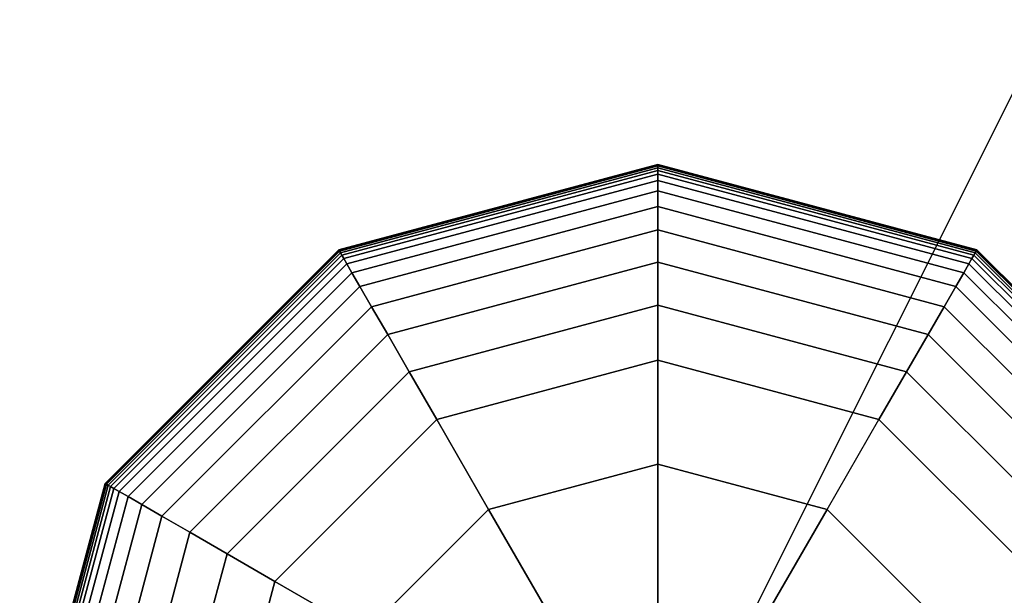
# Model space of a CAD drawing. Extents: x 6517 to 37593, y 32002 to 42455.
# Drawn here: x 22996 to 23145, y 38986 to 39073 of the extents above; entities that cross this region are included whole.
import ezdxf

# ---------------------------------------------------------------- set-up
doc = ezdxf.new("R2010")
doc.units = 0
doc.header["$LTSCALE"] = 350
doc.header["$MEASUREMENT"] = 0
doc.layers.add('TERRANO-1893', color=7, linetype='CONTINUOUS')

msp = doc.modelspace()

# ---------------------------------------------------------------- linework, layer by layer
at = {"layer": 'TERRANO-1893'}
for p, q in [((24092.92, 40954.79), (23092.92, 38954.79)), ((24092.92, 40954.79), (23092.92, 38954.79)), ((23044.58, 39038.53), (23092.92, 39051.48)), ((23092.92, 39051.48), (23044.58, 39038.53)), ((23044.58, 39038.53), (23092.92, 39051.48)), ((23092.92, 39051.48), (23044.58, 39038.53)), ((23044.61, 39038.48), (23092.92, 39051.42)), ((23092.92, 39051.42), (23044.61, 39038.48)), ((23044.61, 39038.48), (23092.92, 39051.42)), ((23092.92, 39051.42), (23044.61, 39038.48)), ((23044.61, 39038.48), (23092.92, 39051.42)), ((23092.92, 39051.42), (23044.61, 39038.48)), ((23044.61, 39038.48), (23092.92, 39051.42)), ((23092.92, 39051.42), (23044.61, 39038.48)), ((23044.7, 39038.33), (23092.92, 39051.25)), ((23092.92, 39051.25), (23044.7, 39038.33)), ((23044.7, 39038.33), (23092.92, 39051.25)), ((23092.92, 39051.25), (23044.7, 39038.33)), ((23044.7, 39038.33), (23092.92, 39051.25)), ((23092.92, 39051.25), (23044.7, 39038.33)), ((23044.7, 39038.33), (23092.92, 39051.25)), ((23092.92, 39051.25), (23044.7, 39038.33)), ((23044.84, 39038.07), (23092.92, 39050.95)), ((23092.92, 39050.95), (23044.84, 39038.07)), ((23044.84, 39038.07), (23092.92, 39050.95)), ((23092.92, 39050.95), (23044.84, 39038.07)), ((23044.84, 39038.07), (23092.92, 39050.95)), ((23092.92, 39050.95), (23044.84, 39038.07)), ((23044.84, 39038.07), (23092.92, 39050.95)), ((23092.92, 39050.95), (23044.84, 39038.07)), ((23092.92, 39051.48), (23092.92, 39051.42)), ((23092.92, 39051.42), (23092.92, 39051.48)), ((23092.92, 39051.42), (23092.92, 39051.48)), ((23092.92, 39051.48), (23141.27, 39038.53)), ((23141.27, 39038.53), (23092.92, 39051.48)), ((23092.92, 39051.48), (23092.92, 39051.42)), ((23092.92, 39051.48), (23092.92, 39051.42)), ((23092.92, 39051.42), (23092.92, 39051.48)), ((23092.92, 39051.42), (23092.92, 39051.48)), ((23092.92, 39051.48), (23141.27, 39038.53)), ((23141.27, 39038.53), (23092.92, 39051.48)), ((23092.92, 39051.48), (23092.92, 39051.42)), ((23092.92, 39051.42), (23092.92, 39051.25)), ((23092.92, 39051.25), (23092.92, 39051.42)), ((23092.92, 39051.25), (23092.92, 39051.42)), ((23092.92, 39051.42), (23141.24, 39038.48)), ((23141.24, 39038.48), (23092.92, 39051.42)), ((23092.92, 39051.42), (23141.24, 39038.48)), ((23141.24, 39038.48), (23092.92, 39051.42)), ((23092.92, 39051.42), (23092.92, 39051.25)), ((23092.92, 39051.42), (23092.92, 39051.25)), ((23092.92, 39051.25), (23092.92, 39051.42)), ((23092.92, 39051.25), (23092.92, 39051.42)), ((23092.92, 39051.42), (23141.24, 39038.48)), ((23141.24, 39038.48), (23092.92, 39051.42)), ((23092.92, 39051.42), (23141.24, 39038.48)), ((23141.24, 39038.48), (23092.92, 39051.42)), ((23092.92, 39051.42), (23092.92, 39051.25)), ((23092.92, 39051.25), (23092.92, 39050.95)), ((23092.92, 39050.95), (23092.92, 39051.25)), ((23092.92, 39050.95), (23092.92, 39051.25)), ((23092.92, 39051.25), (23141.15, 39038.33)), ((23141.15, 39038.33), (23092.92, 39051.25)), ((23092.92, 39051.25), (23141.15, 39038.33)), ((23141.15, 39038.33), (23092.92, 39051.25)), ((23092.92, 39051.25), (23092.92, 39050.95)), ((23092.92, 39051.25), (23092.92, 39050.95)), ((23092.92, 39050.95), (23092.92, 39051.25)), ((23092.92, 39050.95), (23092.92, 39051.25)), ((23092.92, 39051.25), (23141.15, 39038.33)), ((23141.15, 39038.33), (23092.92, 39051.25)), ((23092.92, 39051.25), (23141.15, 39038.33)), ((23141.15, 39038.33), (23092.92, 39051.25)), ((23092.92, 39051.25), (23092.92, 39050.95)), ((23092.92, 39050.95), (23092.92, 39050.54)), ((23092.92, 39050.54), (23092.92, 39050.95)), ((23092.92, 39050.54), (23092.92, 39050.95)), ((23092.92, 39050.95), (23141, 39038.07)), ((23141, 39038.07), (23092.92, 39050.95)), ((23092.92, 39050.95), (23141, 39038.07)), ((23141, 39038.07), (23092.92, 39050.95)), ((23092.92, 39050.95), (23092.92, 39050.54)), ((23092.92, 39050.95), (23092.92, 39050.54)), ((23092.92, 39050.54), (23092.92, 39050.95)), ((23092.92, 39050.54), (23092.92, 39050.95)), ((23092.92, 39050.95), (23141, 39038.07)), ((23141, 39038.07), (23092.92, 39050.95)), ((23092.92, 39050.95), (23141, 39038.07)), ((23141, 39038.07), (23092.92, 39050.95)), ((23092.92, 39050.95), (23092.92, 39050.54)), ((23045.05, 39037.72), (23092.92, 39050.54)), ((23092.92, 39050.54), (23045.05, 39037.72)), ((23045.05, 39037.72), (23092.92, 39050.54)), ((23092.92, 39050.54), (23045.05, 39037.72)), ((23045.05, 39037.72), (23092.92, 39050.54)), ((23092.92, 39050.54), (23045.05, 39037.72)), ((23045.05, 39037.72), (23092.92, 39050.54)), ((23092.92, 39050.54), (23045.05, 39037.72)), ((23045.33, 39037.22), (23092.92, 39049.98)), ((23092.92, 39049.98), (23045.33, 39037.22)), ((23045.33, 39037.22), (23092.92, 39049.98)), ((23092.92, 39049.98), (23045.33, 39037.22)), ((23045.33, 39037.22), (23092.92, 39049.98)), ((23092.92, 39049.98), (23045.33, 39037.22)), ((23045.33, 39037.22), (23092.92, 39049.98)), ((23092.92, 39049.98), (23045.33, 39037.22)), ((23092.92, 39050.54), (23092.92, 39049.98)), ((23092.92, 39049.98), (23092.92, 39050.54)), ((23092.92, 39049.98), (23092.92, 39050.54)), ((23092.92, 39050.54), (23140.8, 39037.72)), ((23140.8, 39037.72), (23092.92, 39050.54)), ((23092.92, 39050.54), (23140.8, 39037.72)), ((23140.8, 39037.72), (23092.92, 39050.54)), ((23092.92, 39050.54), (23092.92, 39049.98)), ((23092.92, 39050.54), (23092.92, 39049.98)), ((23092.92, 39049.98), (23092.92, 39050.54)), ((23092.92, 39049.98), (23092.92, 39050.54)), ((23092.92, 39050.54), (23140.8, 39037.72)), ((23140.8, 39037.72), (23092.92, 39050.54)), ((23092.92, 39050.54), (23140.8, 39037.72)), ((23140.8, 39037.72), (23092.92, 39050.54)), ((23092.92, 39050.54), (23092.92, 39049.98)), ((23092.92, 39049.98), (23092.92, 39049.04)), ((23092.92, 39049.04), (23092.92, 39049.98)), ((23092.92, 39049.04), (23092.92, 39049.98)), ((23092.92, 39049.98), (23140.51, 39037.22)), ((23140.51, 39037.22), (23092.92, 39049.98)), ((23092.92, 39049.98), (23140.51, 39037.22)), ((23140.51, 39037.22), (23092.92, 39049.98)), ((23092.92, 39049.98), (23092.92, 39049.04)), ((23092.92, 39049.98), (23092.92, 39049.04)), ((23092.92, 39049.04), (23092.92, 39049.98)), ((23092.92, 39049.04), (23092.92, 39049.98)), ((23092.92, 39049.98), (23140.51, 39037.22)), ((23140.51, 39037.22), (23092.92, 39049.98)), ((23092.92, 39049.98), (23140.51, 39037.22)), ((23140.51, 39037.22), (23092.92, 39049.98)), ((23092.92, 39049.98), (23092.92, 39049.04)), ((23045.8, 39036.41), (23092.92, 39049.04)), ((23092.92, 39049.04), (23045.8, 39036.41)), ((23045.8, 39036.41), (23092.92, 39049.04)), ((23092.92, 39049.04), (23045.8, 39036.41)), ((23045.8, 39036.41), (23092.92, 39049.04)), ((23092.92, 39049.04), (23045.8, 39036.41)), ((23045.8, 39036.41), (23092.92, 39049.04)), ((23092.92, 39049.04), (23045.8, 39036.41)), ((23092.92, 39049.04), (23092.92, 39047.49)), ((23092.92, 39047.49), (23092.92, 39049.04)), ((23092.92, 39047.49), (23092.92, 39049.04)), ((23092.92, 39049.04), (23140.05, 39036.41)), ((23140.05, 39036.41), (23092.92, 39049.04)), ((23092.92, 39049.04), (23140.05, 39036.41)), ((23140.05, 39036.41), (23092.92, 39049.04)), ((23092.92, 39049.04), (23092.92, 39047.49)), ((23092.92, 39049.04), (23092.92, 39047.49)), ((23092.92, 39047.49), (23092.92, 39049.04)), ((23092.92, 39047.49), (23092.92, 39049.04)), ((23092.92, 39049.04), (23140.05, 39036.41)), ((23140.05, 39036.41), (23092.92, 39049.04)), ((23092.92, 39049.04), (23140.05, 39036.41)), ((23140.05, 39036.41), (23092.92, 39049.04)), ((23092.92, 39049.04), (23092.92, 39047.49)), ((23046.58, 39035.07), (23092.92, 39047.49)), ((23092.92, 39047.49), (23046.58, 39035.07)), ((23046.58, 39035.07), (23092.92, 39047.49)), ((23092.92, 39047.49), (23046.58, 39035.07)), ((23046.58, 39035.07), (23092.92, 39047.49)), ((23092.92, 39047.49), (23046.58, 39035.07)), ((23046.58, 39035.07), (23092.92, 39047.49)), ((23092.92, 39047.49), (23046.58, 39035.07)), ((23092.92, 39047.49), (23092.92, 39045.08)), ((23092.92, 39045.08), (23092.92, 39047.49)), ((23092.92, 39045.08), (23092.92, 39047.49)), ((23092.92, 39047.49), (23139.27, 39035.07)), ((23139.27, 39035.07), (23092.92, 39047.49)), ((23092.92, 39047.49), (23139.27, 39035.07)), ((23139.27, 39035.07), (23092.92, 39047.49)), ((23092.92, 39047.49), (23092.92, 39045.08)), ((23092.92, 39047.49), (23092.92, 39045.08)), ((23092.92, 39045.08), (23092.92, 39047.49)), ((23092.92, 39045.08), (23092.92, 39047.49)), ((23092.92, 39047.49), (23139.27, 39035.07)), ((23139.27, 39035.07), (23092.92, 39047.49)), ((23092.92, 39047.49), (23139.27, 39035.07)), ((23139.27, 39035.07), (23092.92, 39047.49)), ((23092.92, 39047.49), (23092.92, 39045.08)), ((23047.78, 39032.98), (23092.92, 39045.08)), ((23092.92, 39045.08), (23047.78, 39032.98)), ((23047.78, 39032.98), (23092.92, 39045.08)), ((23092.92, 39045.08), (23047.78, 39032.98)), ((23047.78, 39032.98), (23092.92, 39045.08)), ((23092.92, 39045.08), (23047.78, 39032.98)), ((23047.78, 39032.98), (23092.92, 39045.08)), ((23092.92, 39045.08), (23047.78, 39032.98)), ((23092.92, 39045.08), (23092.92, 39041.55)), ((23092.92, 39041.55), (23092.92, 39045.08)), ((23092.92, 39041.55), (23092.92, 39045.08)), ((23092.92, 39045.08), (23138.06, 39032.98)), ((23138.06, 39032.98), (23092.92, 39045.08)), ((23092.92, 39045.08), (23138.06, 39032.98)), ((23138.06, 39032.98), (23092.92, 39045.08)), ((23092.92, 39045.08), (23092.92, 39041.55)), ((23092.92, 39045.08), (23092.92, 39041.55)), ((23092.92, 39041.55), (23092.92, 39045.08)), ((23092.92, 39041.55), (23092.92, 39045.08)), ((23092.92, 39045.08), (23138.06, 39032.98)), ((23138.06, 39032.98), (23092.92, 39045.08)), ((23092.92, 39045.08), (23138.06, 39032.98)), ((23138.06, 39032.98), (23092.92, 39045.08)), ((23092.92, 39045.08), (23092.92, 39041.55)), ((23049.55, 39029.92), (23092.92, 39041.55)), ((23092.92, 39041.55), (23049.55, 39029.92)), ((23049.55, 39029.92), (23092.92, 39041.55)), ((23092.92, 39041.55), (23049.55, 39029.92)), ((23049.55, 39029.92), (23092.92, 39041.55)), ((23092.92, 39041.55), (23049.55, 39029.92)), ((23049.55, 39029.92), (23092.92, 39041.55)), ((23092.92, 39041.55), (23049.55, 39029.92)), ((23092.92, 39041.55), (23092.92, 39036.66)), ((23092.92, 39036.66), (23092.92, 39041.55)), ((23092.92, 39036.66), (23092.92, 39041.55)), ((23092.92, 39041.55), (23136.3, 39029.92)), ((23136.3, 39029.92), (23092.92, 39041.55)), ((23092.92, 39041.55), (23136.3, 39029.92)), ((23136.3, 39029.92), (23092.92, 39041.55)), ((23092.92, 39041.55), (23092.92, 39036.66)), ((23092.92, 39041.55), (23092.92, 39036.66)), ((23092.92, 39036.66), (23092.92, 39041.55)), ((23092.92, 39036.66), (23092.92, 39041.55)), ((23092.92, 39041.55), (23136.3, 39029.92)), ((23136.3, 39029.92), (23092.92, 39041.55)), ((23092.92, 39041.55), (23136.3, 39029.92)), ((23136.3, 39029.92), (23092.92, 39041.55)), ((23092.92, 39041.55), (23092.92, 39036.66)), ((23009.19, 39003.14), (23044.58, 39038.53)), ((23044.58, 39038.53), (23009.19, 39003.14)), ((23009.19, 39003.14), (23044.58, 39038.53)), ((23044.58, 39038.53), (23009.19, 39003.14)), ((23009.24, 39003.11), (23044.61, 39038.48)), ((23044.61, 39038.48), (23009.24, 39003.11)), ((23009.24, 39003.11), (23044.61, 39038.48)), ((23044.61, 39038.48), (23009.24, 39003.11)), ((23009.24, 39003.11), (23044.61, 39038.48)), ((23044.61, 39038.48), (23009.24, 39003.11)), ((23009.24, 39003.11), (23044.61, 39038.48)), ((23044.61, 39038.48), (23009.24, 39003.11)), ((23009.39, 39003.02), (23044.7, 39038.33)), ((23044.7, 39038.33), (23009.39, 39003.02)), ((23009.39, 39003.02), (23044.7, 39038.33)), ((23044.7, 39038.33), (23009.39, 39003.02)), ((23009.39, 39003.02), (23044.7, 39038.33)), ((23044.7, 39038.33), (23009.39, 39003.02)), ((23009.39, 39003.02), (23044.7, 39038.33)), ((23044.7, 39038.33), (23009.39, 39003.02)), ((23009.65, 39002.87), (23044.84, 39038.07)), ((23044.84, 39038.07), (23009.65, 39002.87)), ((23009.65, 39002.87), (23044.84, 39038.07)), ((23044.84, 39038.07), (23009.65, 39002.87)), ((23009.65, 39002.87), (23044.84, 39038.07)), ((23044.84, 39038.07), (23009.65, 39002.87)), ((23009.65, 39002.87), (23044.84, 39038.07)), ((23044.84, 39038.07), (23009.65, 39002.87)), ((23010, 39002.67), (23045.05, 39037.72)), ((23045.05, 39037.72), (23010, 39002.67)), ((23010, 39002.67), (23045.05, 39037.72)), ((23045.05, 39037.72), (23010, 39002.67)), ((23010, 39002.67), (23045.05, 39037.72)), ((23045.05, 39037.72), (23010, 39002.67)), ((23010, 39002.67), (23045.05, 39037.72)), ((23045.05, 39037.72), (23010, 39002.67)), ((23044.58, 39038.53), (23044.61, 39038.48)), ((23044.61, 39038.48), (23044.58, 39038.53)), ((23044.61, 39038.48), (23044.58, 39038.53)), ((23044.58, 39038.53), (23044.61, 39038.48)), ((23044.58, 39038.53), (23044.61, 39038.48)), ((23044.61, 39038.48), (23044.58, 39038.53)), ((23044.61, 39038.48), (23044.58, 39038.53)), ((23044.58, 39038.53), (23044.61, 39038.48)), ((23044.61, 39038.48), (23044.7, 39038.33)), ((23044.7, 39038.33), (23044.61, 39038.48)), ((23044.7, 39038.33), (23044.61, 39038.48)), ((23044.61, 39038.48), (23044.7, 39038.33)), ((23044.61, 39038.48), (23044.7, 39038.33)), ((23044.7, 39038.33), (23044.61, 39038.48)), ((23044.7, 39038.33), (23044.61, 39038.48)), ((23044.61, 39038.48), (23044.7, 39038.33)), ((23044.7, 39038.33), (23044.84, 39038.07)), ((23044.84, 39038.07), (23044.7, 39038.33)), ((23044.84, 39038.07), (23044.7, 39038.33)), ((23044.7, 39038.33), (23044.84, 39038.07)), ((23044.7, 39038.33), (23044.84, 39038.07)), ((23044.84, 39038.07), (23044.7, 39038.33)), ((23044.84, 39038.07), (23044.7, 39038.33)), ((23044.7, 39038.33), (23044.84, 39038.07)), ((23044.84, 39038.07), (23045.05, 39037.72)), ((23045.05, 39037.72), (23044.84, 39038.07)), ((23045.05, 39037.72), (23044.84, 39038.07)), ((23044.84, 39038.07), (23045.05, 39037.72)), ((23044.84, 39038.07), (23045.05, 39037.72)), ((23045.05, 39037.72), (23044.84, 39038.07)), ((23045.05, 39037.72), (23044.84, 39038.07)), ((23044.84, 39038.07), (23045.05, 39037.72)), ((23045.05, 39037.72), (23045.33, 39037.22)), ((23045.33, 39037.22), (23045.05, 39037.72)), ((23045.33, 39037.22), (23045.05, 39037.72)), ((23045.05, 39037.72), (23045.33, 39037.22)), ((23045.05, 39037.72), (23045.33, 39037.22)), ((23045.33, 39037.22), (23045.05, 39037.72)), ((23045.33, 39037.22), (23045.05, 39037.72)), ((23045.05, 39037.72), (23045.33, 39037.22)), ((23140.8, 39037.72), (23140.51, 39037.22)), ((23140.51, 39037.22), (23140.8, 39037.72)), ((23140.51, 39037.22), (23140.8, 39037.72)), ((23140.8, 39037.72), (23140.51, 39037.22)), ((23140.8, 39037.72), (23140.51, 39037.22)), ((23140.51, 39037.22), (23140.8, 39037.72)), ((23140.51, 39037.22), (23140.8, 39037.72)), ((23140.8, 39037.72), (23140.51, 39037.22)), ((23141, 39038.07), (23140.8, 39037.72)), ((23140.8, 39037.72), (23141, 39038.07)), ((23140.8, 39037.72), (23141, 39038.07)), ((23141, 39038.07), (23140.8, 39037.72)), ((23141, 39038.07), (23140.8, 39037.72)), ((23140.8, 39037.72), (23141, 39038.07)), ((23140.8, 39037.72), (23141, 39038.07)), ((23141, 39038.07), (23140.8, 39037.72)), ((23140.8, 39037.72), (23175.85, 39002.67)), ((23175.85, 39002.67), (23140.8, 39037.72)), ((23140.8, 39037.72), (23175.85, 39002.67)), ((23175.85, 39002.67), (23140.8, 39037.72)), ((23140.8, 39037.72), (23175.85, 39002.67)), ((23175.85, 39002.67), (23140.8, 39037.72)), ((23140.8, 39037.72), (23175.85, 39002.67)), ((23175.85, 39002.67), (23140.8, 39037.72)), ((23141.15, 39038.33), (23141, 39038.07)), ((23141, 39038.07), (23141.15, 39038.33)), ((23141, 39038.07), (23141.15, 39038.33)), ((23141.15, 39038.33), (23141, 39038.07)), ((23141.15, 39038.33), (23141, 39038.07)), ((23141, 39038.07), (23141.15, 39038.33)), ((23141, 39038.07), (23141.15, 39038.33)), ((23141.15, 39038.33), (23141, 39038.07)), ((23141, 39038.07), (23176.2, 39002.87)), ((23176.2, 39002.87), (23141, 39038.07)), ((23141, 39038.07), (23176.2, 39002.87)), ((23176.2, 39002.87), (23141, 39038.07)), ((23141, 39038.07), (23176.2, 39002.87)), ((23176.2, 39002.87), (23141, 39038.07)), ((23141, 39038.07), (23176.2, 39002.87)), ((23176.2, 39002.87), (23141, 39038.07)), ((23141.24, 39038.48), (23141.15, 39038.33)), ((23141.15, 39038.33), (23141.24, 39038.48)), ((23141.15, 39038.33), (23141.24, 39038.48)), ((23141.24, 39038.48), (23141.15, 39038.33)), ((23141.24, 39038.48), (23141.15, 39038.33)), ((23141.15, 39038.33), (23141.24, 39038.48)), ((23141.15, 39038.33), (23141.24, 39038.48)), ((23141.24, 39038.48), (23141.15, 39038.33)), ((23141.15, 39038.33), (23176.45, 39003.02)), ((23176.45, 39003.02), (23141.15, 39038.33)), ((23141.15, 39038.33), (23176.45, 39003.02)), ((23176.45, 39003.02), (23141.15, 39038.33)), ((23141.15, 39038.33), (23176.45, 39003.02)), ((23176.45, 39003.02), (23141.15, 39038.33)), ((23141.15, 39038.33), (23176.45, 39003.02)), ((23176.45, 39003.02), (23141.15, 39038.33)), ((23141.27, 39038.53), (23141.24, 39038.48)), ((23141.24, 39038.48), (23141.27, 39038.53)), ((23141.24, 39038.48), (23141.27, 39038.53)), ((23141.27, 39038.53), (23141.24, 39038.48)), ((23141.27, 39038.53), (23141.24, 39038.48)), ((23141.24, 39038.48), (23141.27, 39038.53)), ((23141.24, 39038.48), (23141.27, 39038.53)), ((23141.27, 39038.53), (23141.24, 39038.48)), ((23141.24, 39038.48), (23176.61, 39003.11)), ((23176.61, 39003.11), (23141.24, 39038.48)), ((23141.24, 39038.48), (23176.61, 39003.11)), ((23176.61, 39003.11), (23141.24, 39038.48)), ((23141.24, 39038.48), (23176.61, 39003.11)), ((23176.61, 39003.11), (23141.24, 39038.48)), ((23141.24, 39038.48), (23176.61, 39003.11)), ((23176.61, 39003.11), (23141.24, 39038.48)), ((23141.27, 39038.53), (23176.66, 39003.14)), ((23176.66, 39003.14), (23141.27, 39038.53)), ((23141.27, 39038.53), (23176.66, 39003.14)), ((23176.66, 39003.14), (23141.27, 39038.53)), ((23010.49, 39002.38), (23045.33, 39037.22)), ((23045.33, 39037.22), (23010.49, 39002.38)), ((23010.49, 39002.38), (23045.33, 39037.22)), ((23045.33, 39037.22), (23010.49, 39002.38)), ((23010.49, 39002.38), (23045.33, 39037.22)), ((23045.33, 39037.22), (23010.49, 39002.38)), ((23010.49, 39002.38), (23045.33, 39037.22)), ((23045.33, 39037.22), (23010.49, 39002.38)), ((23011.3, 39001.92), (23045.8, 39036.41)), ((23045.8, 39036.41), (23011.3, 39001.92)), ((23011.3, 39001.92), (23045.8, 39036.41)), ((23045.8, 39036.41), (23011.3, 39001.92)), ((23011.3, 39001.92), (23045.8, 39036.41)), ((23045.8, 39036.41), (23011.3, 39001.92)), ((23011.3, 39001.92), (23045.8, 39036.41)), ((23045.8, 39036.41), (23011.3, 39001.92)), ((23045.33, 39037.22), (23045.8, 39036.41)), ((23045.8, 39036.41), (23045.33, 39037.22)), ((23045.8, 39036.41), (23045.33, 39037.22)), ((23045.33, 39037.22), (23045.8, 39036.41)), ((23045.33, 39037.22), (23045.8, 39036.41)), ((23045.8, 39036.41), (23045.33, 39037.22)), ((23045.8, 39036.41), (23045.33, 39037.22)), ((23045.33, 39037.22), (23045.8, 39036.41)), ((23045.8, 39036.41), (23046.58, 39035.07)), ((23046.58, 39035.07), (23045.8, 39036.41)), ((23046.58, 39035.07), (23045.8, 39036.41)), ((23045.8, 39036.41), (23046.58, 39035.07)), ((23045.8, 39036.41), (23046.58, 39035.07)), ((23046.58, 39035.07), (23045.8, 39036.41)), ((23046.58, 39035.07), (23045.8, 39036.41)), ((23045.8, 39036.41), (23046.58, 39035.07)), ((23051.99, 39025.69), (23092.92, 39036.66)), ((23092.92, 39036.66), (23051.99, 39025.69)), ((23051.99, 39025.69), (23092.92, 39036.66)), ((23092.92, 39036.66), (23051.99, 39025.69)), ((23051.99, 39025.69), (23092.92, 39036.66)), ((23092.92, 39036.66), (23051.99, 39025.69)), ((23051.99, 39025.69), (23092.92, 39036.66)), ((23092.92, 39036.66), (23051.99, 39025.69)), ((23092.92, 39036.66), (23092.92, 39030.16)), ((23092.92, 39030.16), (23092.92, 39036.66)), ((23092.92, 39030.16), (23092.92, 39036.66)), ((23092.92, 39036.66), (23133.86, 39025.69)), ((23133.86, 39025.69), (23092.92, 39036.66)), ((23092.92, 39036.66), (23133.86, 39025.69)), ((23133.86, 39025.69), (23092.92, 39036.66)), ((23092.92, 39036.66), (23092.92, 39030.16)), ((23092.92, 39036.66), (23092.92, 39030.16)), ((23092.92, 39030.16), (23092.92, 39036.66)), ((23092.92, 39030.16), (23092.92, 39036.66)), ((23092.92, 39036.66), (23133.86, 39025.69)), ((23133.86, 39025.69), (23092.92, 39036.66)), ((23092.92, 39036.66), (23133.86, 39025.69)), ((23133.86, 39025.69), (23092.92, 39036.66)), ((23092.92, 39036.66), (23092.92, 39030.16)), ((23140.05, 39036.41), (23139.27, 39035.07)), ((23139.27, 39035.07), (23140.05, 39036.41)), ((23139.27, 39035.07), (23140.05, 39036.41)), ((23140.05, 39036.41), (23139.27, 39035.07)), ((23140.05, 39036.41), (23139.27, 39035.07)), ((23139.27, 39035.07), (23140.05, 39036.41)), ((23139.27, 39035.07), (23140.05, 39036.41)), ((23140.05, 39036.41), (23139.27, 39035.07)), ((23140.51, 39037.22), (23140.05, 39036.41)), ((23140.05, 39036.41), (23140.51, 39037.22)), ((23140.05, 39036.41), (23140.51, 39037.22)), ((23140.51, 39037.22), (23140.05, 39036.41)), ((23140.51, 39037.22), (23140.05, 39036.41)), ((23140.05, 39036.41), (23140.51, 39037.22)), ((23140.05, 39036.41), (23140.51, 39037.22)), ((23140.51, 39037.22), (23140.05, 39036.41)), ((23140.05, 39036.41), (23174.54, 39001.92)), ((23174.54, 39001.92), (23140.05, 39036.41)), ((23140.05, 39036.41), (23174.54, 39001.92)), ((23174.54, 39001.92), (23140.05, 39036.41)), ((23140.05, 39036.41), (23174.54, 39001.92)), ((23174.54, 39001.92), (23140.05, 39036.41)), ((23140.05, 39036.41), (23174.54, 39001.92)), ((23174.54, 39001.92), (23140.05, 39036.41)), ((23140.51, 39037.22), (23175.35, 39002.38)), ((23175.35, 39002.38), (23140.51, 39037.22)), ((23140.51, 39037.22), (23175.35, 39002.38)), ((23175.35, 39002.38), (23140.51, 39037.22)), ((23140.51, 39037.22), (23175.35, 39002.38)), ((23175.35, 39002.38), (23140.51, 39037.22)), ((23140.51, 39037.22), (23175.35, 39002.38)), ((23175.35, 39002.38), (23140.51, 39037.22)), ((23012.65, 39001.14), (23046.58, 39035.07)), ((23046.58, 39035.07), (23012.65, 39001.14)), ((23012.65, 39001.14), (23046.58, 39035.07)), ((23046.58, 39035.07), (23012.65, 39001.14)), ((23012.65, 39001.14), (23046.58, 39035.07)), ((23046.58, 39035.07), (23012.65, 39001.14)), ((23012.65, 39001.14), (23046.58, 39035.07)), ((23046.58, 39035.07), (23012.65, 39001.14)), ((23046.58, 39035.07), (23047.78, 39032.98)), ((23047.78, 39032.98), (23046.58, 39035.07)), ((23047.78, 39032.98), (23046.58, 39035.07)), ((23046.58, 39035.07), (23047.78, 39032.98)), ((23046.58, 39035.07), (23047.78, 39032.98)), ((23047.78, 39032.98), (23046.58, 39035.07)), ((23047.78, 39032.98), (23046.58, 39035.07)), ((23046.58, 39035.07), (23047.78, 39032.98)), ((23139.27, 39035.07), (23138.06, 39032.98)), ((23138.06, 39032.98), (23139.27, 39035.07)), ((23138.06, 39032.98), (23139.27, 39035.07)), ((23139.27, 39035.07), (23138.06, 39032.98)), ((23139.27, 39035.07), (23138.06, 39032.98)), ((23138.06, 39032.98), (23139.27, 39035.07)), ((23138.06, 39032.98), (23139.27, 39035.07)), ((23139.27, 39035.07), (23138.06, 39032.98)), ((23139.27, 39035.07), (23173.2, 39001.14)), ((23173.2, 39001.14), (23139.27, 39035.07)), ((23139.27, 39035.07), (23173.2, 39001.14)), ((23173.2, 39001.14), (23139.27, 39035.07)), ((23139.27, 39035.07), (23173.2, 39001.14)), ((23173.2, 39001.14), (23139.27, 39035.07)), ((23139.27, 39035.07), (23173.2, 39001.14)), ((23173.2, 39001.14), (23139.27, 39035.07)), ((23014.74, 38999.93), (23047.78, 39032.98)), ((23047.78, 39032.98), (23014.74, 38999.93)), ((23014.74, 38999.93), (23047.78, 39032.98)), ((23047.78, 39032.98), (23014.74, 38999.93)), ((23014.74, 38999.93), (23047.78, 39032.98)), ((23047.78, 39032.98), (23014.74, 38999.93)), ((23014.74, 38999.93), (23047.78, 39032.98)), ((23047.78, 39032.98), (23014.74, 38999.93)), ((23047.78, 39032.98), (23049.55, 39029.92)), ((23049.55, 39029.92), (23047.78, 39032.98)), ((23049.55, 39029.92), (23047.78, 39032.98)), ((23047.78, 39032.98), (23049.55, 39029.92)), ((23047.78, 39032.98), (23049.55, 39029.92)), ((23049.55, 39029.92), (23047.78, 39032.98)), ((23049.55, 39029.92), (23047.78, 39032.98)), ((23047.78, 39032.98), (23049.55, 39029.92)), ((23138.06, 39032.98), (23136.3, 39029.92)), ((23136.3, 39029.92), (23138.06, 39032.98)), ((23136.3, 39029.92), (23138.06, 39032.98)), ((23138.06, 39032.98), (23136.3, 39029.92)), ((23138.06, 39032.98), (23136.3, 39029.92)), ((23136.3, 39029.92), (23138.06, 39032.98)), ((23136.3, 39029.92), (23138.06, 39032.98)), ((23138.06, 39032.98), (23136.3, 39029.92)), ((23138.06, 39032.98), (23171.11, 38999.93)), ((23171.11, 38999.93), (23138.06, 39032.98)), ((23138.06, 39032.98), (23171.11, 38999.93)), ((23171.11, 38999.93), (23138.06, 39032.98)), ((23138.06, 39032.98), (23171.11, 38999.93)), ((23171.11, 38999.93), (23138.06, 39032.98)), ((23138.06, 39032.98), (23171.11, 38999.93)), ((23171.11, 38999.93), (23138.06, 39032.98)), ((23017.79, 38998.17), (23049.55, 39029.92)), ((23049.55, 39029.92), (23017.79, 38998.17)), ((23017.79, 38998.17), (23049.55, 39029.92)), ((23049.55, 39029.92), (23017.79, 38998.17)), ((23017.79, 38998.17), (23049.55, 39029.92)), ((23049.55, 39029.92), (23017.79, 38998.17)), ((23017.79, 38998.17), (23049.55, 39029.92)), ((23049.55, 39029.92), (23017.79, 38998.17)), ((23049.55, 39029.92), (23051.99, 39025.69)), ((23051.99, 39025.69), (23049.55, 39029.92)), ((23051.99, 39025.69), (23049.55, 39029.92)), ((23049.55, 39029.92), (23051.99, 39025.69)), ((23049.55, 39029.92), (23051.99, 39025.69)), ((23051.99, 39025.69), (23049.55, 39029.92)), ((23051.99, 39025.69), (23049.55, 39029.92)), ((23049.55, 39029.92), (23051.99, 39025.69)), ((23055.24, 39020.06), (23092.92, 39030.16)), ((23092.92, 39030.16), (23055.24, 39020.06)), ((23055.24, 39020.06), (23092.92, 39030.16)), ((23092.92, 39030.16), (23055.24, 39020.06)), ((23055.24, 39020.06), (23092.92, 39030.16)), ((23092.92, 39030.16), (23055.24, 39020.06)), ((23055.24, 39020.06), (23092.92, 39030.16)), ((23092.92, 39030.16), (23055.24, 39020.06)), ((23092.92, 39030.16), (23092.92, 39021.79)), ((23092.92, 39021.79), (23092.92, 39030.16)), ((23092.92, 39021.79), (23092.92, 39030.16)), ((23092.92, 39030.16), (23130.6, 39020.06)), ((23130.6, 39020.06), (23092.92, 39030.16)), ((23092.92, 39030.16), (23130.6, 39020.06)), ((23130.6, 39020.06), (23092.92, 39030.16)), ((23092.92, 39030.16), (23092.92, 39021.79)), ((23092.92, 39030.16), (23092.92, 39021.79)), ((23092.92, 39021.79), (23092.92, 39030.16)), ((23092.92, 39021.79), (23092.92, 39030.16)), ((23092.92, 39030.16), (23130.6, 39020.06)), ((23130.6, 39020.06), (23092.92, 39030.16)), ((23092.92, 39030.16), (23130.6, 39020.06)), ((23130.6, 39020.06), (23092.92, 39030.16)), ((23092.92, 39030.16), (23092.92, 39021.79)), ((23136.3, 39029.92), (23133.86, 39025.69)), ((23133.86, 39025.69), (23136.3, 39029.92)), ((23133.86, 39025.69), (23136.3, 39029.92)), ((23136.3, 39029.92), (23133.86, 39025.69)), ((23136.3, 39029.92), (23133.86, 39025.69)), ((23133.86, 39025.69), (23136.3, 39029.92)), ((23133.86, 39025.69), (23136.3, 39029.92)), ((23136.3, 39029.92), (23133.86, 39025.69)), ((23136.3, 39029.92), (23168.05, 38998.17)), ((23168.05, 38998.17), (23136.3, 39029.92)), ((23136.3, 39029.92), (23168.05, 38998.17)), ((23168.05, 38998.17), (23136.3, 39029.92)), ((23136.3, 39029.92), (23168.05, 38998.17)), ((23168.05, 38998.17), (23136.3, 39029.92)), ((23136.3, 39029.92), (23168.05, 38998.17)), ((23168.05, 38998.17), (23136.3, 39029.92)), ((23022.03, 38995.73), (23051.99, 39025.69)), ((23051.99, 39025.69), (23022.03, 38995.73)), ((23022.03, 38995.73), (23051.99, 39025.69)), ((23051.99, 39025.69), (23022.03, 38995.73)), ((23022.03, 38995.73), (23051.99, 39025.69)), ((23051.99, 39025.69), (23022.03, 38995.73)), ((23022.03, 38995.73), (23051.99, 39025.69)), ((23051.99, 39025.69), (23022.03, 38995.73)), ((23051.99, 39025.69), (23055.24, 39020.06)), ((23055.24, 39020.06), (23051.99, 39025.69)), ((23055.24, 39020.06), (23051.99, 39025.69)), ((23051.99, 39025.69), (23055.24, 39020.06)), ((23051.99, 39025.69), (23055.24, 39020.06)), ((23055.24, 39020.06), (23051.99, 39025.69)), ((23055.24, 39020.06), (23051.99, 39025.69)), ((23051.99, 39025.69), (23055.24, 39020.06)), ((23133.86, 39025.69), (23130.6, 39020.06)), ((23130.6, 39020.06), (23133.86, 39025.69)), ((23130.6, 39020.06), (23133.86, 39025.69)), ((23133.86, 39025.69), (23130.6, 39020.06)), ((23133.86, 39025.69), (23130.6, 39020.06)), ((23130.6, 39020.06), (23133.86, 39025.69)), ((23130.6, 39020.06), (23133.86, 39025.69)), ((23133.86, 39025.69), (23130.6, 39020.06)), ((23133.86, 39025.69), (23163.82, 38995.73)), ((23163.82, 38995.73), (23133.86, 39025.69)), ((23133.86, 39025.69), (23163.82, 38995.73)), ((23163.82, 38995.73), (23133.86, 39025.69)), ((23133.86, 39025.69), (23163.82, 38995.73)), ((23163.82, 38995.73), (23133.86, 39025.69)), ((23133.86, 39025.69), (23163.82, 38995.73)), ((23163.82, 38995.73), (23133.86, 39025.69)), ((23092.92, 39021.79), (23059.42, 39012.82)), ((23059.42, 39012.82), (23092.92, 39021.79)), ((23092.92, 39021.79), (23059.42, 39012.82)), ((23092.92, 39021.79), (23059.42, 39012.82)), ((23059.42, 39012.82), (23092.92, 39021.79)), ((23092.92, 39021.79), (23059.42, 39012.82)), ((23059.42, 39012.82), (23092.92, 39021.79)), ((23092.92, 39021.79), (23092.92, 39021.79)), ((23126.42, 39012.82), (23092.92, 39021.79)), ((23092.92, 39021.79), (23092.92, 39021.79)), ((23092.92, 39021.79), (23126.42, 39012.82)), ((23126.42, 39012.82), (23092.92, 39021.79)), ((23092.92, 39021.79), (23092.92, 39006.07)), ((23092.92, 39006.07), (23092.92, 39021.79)), ((23126.42, 39012.82), (23092.92, 39021.79)), ((23092.92, 39021.79), (23126.42, 39012.82)), ((23126.42, 39012.82), (23092.92, 39021.79)), ((23092.92, 39021.79), (23126.42, 39012.82)), ((23027.66, 38992.48), (23055.24, 39020.06)), ((23055.24, 39020.06), (23027.66, 38992.48)), ((23027.66, 38992.48), (23055.24, 39020.06)), ((23055.24, 39020.06), (23027.66, 38992.48)), ((23027.66, 38992.48), (23055.24, 39020.06)), ((23055.24, 39020.06), (23027.66, 38992.48)), ((23027.66, 38992.48), (23055.24, 39020.06)), ((23055.24, 39020.06), (23027.66, 38992.48)), ((23055.24, 39020.06), (23059.42, 39012.82)), ((23059.42, 39012.82), (23055.24, 39020.06)), ((23059.42, 39012.82), (23055.24, 39020.06)), ((23055.24, 39020.06), (23059.42, 39012.82)), ((23055.24, 39020.06), (23059.42, 39012.82)), ((23059.42, 39012.82), (23055.24, 39020.06)), ((23059.42, 39012.82), (23055.24, 39020.06)), ((23055.24, 39020.06), (23059.42, 39012.82)), ((23130.6, 39020.06), (23126.42, 39012.82)), ((23126.42, 39012.82), (23130.6, 39020.06)), ((23126.42, 39012.82), (23130.6, 39020.06)), ((23130.6, 39020.06), (23126.42, 39012.82)), ((23130.6, 39020.06), (23126.42, 39012.82)), ((23126.42, 39012.82), (23130.6, 39020.06)), ((23126.42, 39012.82), (23130.6, 39020.06)), ((23130.6, 39020.06), (23126.42, 39012.82)), ((23130.6, 39020.06), (23158.19, 38992.48)), ((23158.19, 38992.48), (23130.6, 39020.06)), ((23130.6, 39020.06), (23158.19, 38992.48)), ((23158.19, 38992.48), (23130.6, 39020.06)), ((23130.6, 39020.06), (23158.19, 38992.48)), ((23158.19, 38992.48), (23130.6, 39020.06)), ((23130.6, 39020.06), (23158.19, 38992.48)), ((23158.19, 38992.48), (23130.6, 39020.06)), ((23059.42, 39012.82), (23034.9, 38988.29)), ((23034.9, 38988.29), (23059.42, 39012.82)), ((23059.42, 39012.82), (23034.9, 38988.29)), ((23059.42, 39012.82), (23034.9, 38988.29)), ((23034.9, 38988.29), (23059.42, 39012.82)), ((23059.42, 39012.82), (23034.9, 38988.29)), ((23034.9, 38988.29), (23059.42, 39012.82)), ((23059.42, 39012.82), (23059.42, 39012.82)), ((23059.42, 39012.82), (23059.42, 39012.82)), ((23067.28, 38999.2), (23059.42, 39012.82)), ((23059.42, 39012.82), (23067.28, 38999.2)), ((23118.56, 38999.2), (23126.42, 39012.82)), ((23118.56, 38999.2), (23126.42, 39012.82)), ((23126.42, 39012.82), (23126.42, 39012.82)), ((23150.95, 38988.29), (23126.42, 39012.82)), ((23126.42, 39012.82), (23126.42, 39012.82)), ((23126.42, 39012.82), (23150.95, 38988.29)), ((23126.42, 39012.82), (23150.95, 38988.29)), ((23150.95, 38988.29), (23126.42, 39012.82)), ((23126.42, 39012.82), (23150.95, 38988.29)), ((23150.95, 38988.29), (23126.42, 39012.82)), ((23126.42, 39012.82), (23150.95, 38988.29)), ((23092.92, 39006.07), (23067.28, 38999.2)), ((23067.28, 38999.2), (23092.92, 39006.07)), ((23118.56, 38999.2), (23092.92, 39006.07)), ((23092.92, 39006.07), (23092.92, 38980.94)), ((23092.92, 39006.07), (23118.56, 38999.2)), ((23092.92, 38980.94), (23092.92, 39006.07)), ((22996.24, 38954.79), (23009.19, 39003.14)), ((23009.19, 39003.14), (22996.24, 38954.79)), ((22996.24, 38954.79), (23009.19, 39003.14)), ((23009.19, 39003.14), (22996.24, 38954.79)), ((22996.29, 38954.79), (23009.24, 39003.11)), ((23009.24, 39003.11), (22996.29, 38954.79)), ((22996.29, 38954.79), (23009.24, 39003.11)), ((23009.24, 39003.11), (22996.29, 38954.79)), ((22996.29, 38954.79), (23009.24, 39003.11)), ((23009.24, 39003.11), (22996.29, 38954.79)), ((22996.29, 38954.79), (23009.24, 39003.11)), ((23009.24, 39003.11), (22996.29, 38954.79)), ((22996.47, 38954.79), (23009.39, 39003.02)), ((23009.39, 39003.02), (22996.47, 38954.79)), ((22996.47, 38954.79), (23009.39, 39003.02)), ((23009.39, 39003.02), (22996.47, 38954.79)), ((22996.47, 38954.79), (23009.39, 39003.02)), ((23009.39, 39003.02), (22996.47, 38954.79)), ((22996.47, 38954.79), (23009.39, 39003.02)), ((23009.39, 39003.02), (22996.47, 38954.79)), ((23009.19, 39003.14), (23009.24, 39003.11)), ((23009.24, 39003.11), (23009.19, 39003.14)), ((23009.24, 39003.11), (23009.19, 39003.14)), ((23009.19, 39003.14), (23009.24, 39003.11)), ((23009.19, 39003.14), (23009.24, 39003.11)), ((23009.24, 39003.11), (23009.19, 39003.14)), ((23009.24, 39003.11), (23009.19, 39003.14)), ((23009.19, 39003.14), (23009.24, 39003.11)), ((23009.24, 39003.11), (23009.39, 39003.02)), ((23009.39, 39003.02), (23009.24, 39003.11)), ((23009.39, 39003.02), (23009.24, 39003.11)), ((23009.24, 39003.11), (23009.39, 39003.02)), ((23009.24, 39003.11), (23009.39, 39003.02)), ((23009.39, 39003.02), (23009.24, 39003.11)), ((23009.39, 39003.02), (23009.24, 39003.11)), ((23009.24, 39003.11), (23009.39, 39003.02)), ((23009.39, 39003.02), (23009.65, 39002.87)), ((23009.65, 39002.87), (23009.39, 39003.02)), ((23009.65, 39002.87), (23009.39, 39003.02)), ((23009.39, 39003.02), (23009.65, 39002.87)), ((23009.39, 39003.02), (23009.65, 39002.87)), ((23009.65, 39002.87), (23009.39, 39003.02)), ((23009.65, 39002.87), (23009.39, 39003.02)), ((23009.39, 39003.02), (23009.65, 39002.87)), ((22996.76, 38954.79), (23009.65, 39002.87)), ((23009.65, 39002.87), (22996.76, 38954.79)), ((22996.76, 38954.79), (23009.65, 39002.87)), ((23009.65, 39002.87), (22996.76, 38954.79)), ((22996.76, 38954.79), (23009.65, 39002.87)), ((23009.65, 39002.87), (22996.76, 38954.79)), ((22996.76, 38954.79), (23009.65, 39002.87)), ((23009.65, 39002.87), (22996.76, 38954.79)), ((22997.17, 38954.79), (23010, 39002.67)), ((23010, 39002.67), (22997.17, 38954.79)), ((22997.17, 38954.79), (23010, 39002.67)), ((23010, 39002.67), (22997.17, 38954.79)), ((22997.17, 38954.79), (23010, 39002.67)), ((23010, 39002.67), (22997.17, 38954.79)), ((22997.17, 38954.79), (23010, 39002.67)), ((23010, 39002.67), (22997.17, 38954.79)), ((22997.74, 38954.79), (23010.49, 39002.38)), ((23010.49, 39002.38), (22997.74, 38954.79)), ((22997.74, 38954.79), (23010.49, 39002.38)), ((23010.49, 39002.38), (22997.74, 38954.79)), ((22997.74, 38954.79), (23010.49, 39002.38)), ((23010.49, 39002.38), (22997.74, 38954.79)), ((22997.74, 38954.79), (23010.49, 39002.38)), ((23010.49, 39002.38), (22997.74, 38954.79)), ((22998.68, 38954.79), (23011.3, 39001.92)), ((23011.3, 39001.92), (22998.68, 38954.79)), ((22998.68, 38954.79), (23011.3, 39001.92)), ((23011.3, 39001.92), (22998.68, 38954.79)), ((22998.68, 38954.79), (23011.3, 39001.92)), ((23011.3, 39001.92), (22998.68, 38954.79)), ((22998.68, 38954.79), (23011.3, 39001.92)), ((23011.3, 39001.92), (22998.68, 38954.79)), ((23009.65, 39002.87), (23010, 39002.67)), ((23010, 39002.67), (23009.65, 39002.87)), ((23010, 39002.67), (23009.65, 39002.87)), ((23009.65, 39002.87), (23010, 39002.67)), ((23009.65, 39002.87), (23010, 39002.67)), ((23010, 39002.67), (23009.65, 39002.87)), ((23010, 39002.67), (23009.65, 39002.87)), ((23009.65, 39002.87), (23010, 39002.67)), ((23010, 39002.67), (23010.49, 39002.38)), ((23010.49, 39002.38), (23010, 39002.67)), ((23010.49, 39002.38), (23010, 39002.67)), ((23010, 39002.67), (23010.49, 39002.38)), ((23010, 39002.67), (23010.49, 39002.38)), ((23010.49, 39002.38), (23010, 39002.67)), ((23010.49, 39002.38), (23010, 39002.67)), ((23010, 39002.67), (23010.49, 39002.38)), ((23010.49, 39002.38), (23011.3, 39001.92)), ((23011.3, 39001.92), (23010.49, 39002.38)), ((23011.3, 39001.92), (23010.49, 39002.38)), ((23010.49, 39002.38), (23011.3, 39001.92)), ((23010.49, 39002.38), (23011.3, 39001.92)), ((23011.3, 39001.92), (23010.49, 39002.38)), ((23011.3, 39001.92), (23010.49, 39002.38)), ((23010.49, 39002.38), (23011.3, 39001.92)), ((23011.3, 39001.92), (23012.65, 39001.14)), ((23012.65, 39001.14), (23011.3, 39001.92)), ((23012.65, 39001.14), (23011.3, 39001.92)), ((23011.3, 39001.92), (23012.65, 39001.14)), ((23011.3, 39001.92), (23012.65, 39001.14)), ((23012.65, 39001.14), (23011.3, 39001.92)), ((23012.65, 39001.14), (23011.3, 39001.92)), ((23011.3, 39001.92), (23012.65, 39001.14)), ((23000.23, 38954.79), (23012.65, 39001.14)), ((23012.65, 39001.14), (23000.23, 38954.79)), ((23000.23, 38954.79), (23012.65, 39001.14)), ((23012.65, 39001.14), (23000.23, 38954.79)), ((23000.23, 38954.79), (23012.65, 39001.14)), ((23012.65, 39001.14), (23000.23, 38954.79)), ((23000.23, 38954.79), (23012.65, 39001.14)), ((23012.65, 39001.14), (23000.23, 38954.79)), ((23012.65, 39001.14), (23014.74, 38999.93)), ((23014.74, 38999.93), (23012.65, 39001.14)), ((23014.74, 38999.93), (23012.65, 39001.14)), ((23012.65, 39001.14), (23014.74, 38999.93)), ((23012.65, 39001.14), (23014.74, 38999.93)), ((23014.74, 38999.93), (23012.65, 39001.14)), ((23014.74, 38999.93), (23012.65, 39001.14)), ((23012.65, 39001.14), (23014.74, 38999.93)), ((23002.64, 38954.79), (23014.74, 38999.93)), ((23014.74, 38999.93), (23002.64, 38954.79)), ((23002.64, 38954.79), (23014.74, 38999.93)), ((23014.74, 38999.93), (23002.64, 38954.79)), ((23002.64, 38954.79), (23014.74, 38999.93)), ((23014.74, 38999.93), (23002.64, 38954.79)), ((23002.64, 38954.79), (23014.74, 38999.93)), ((23014.74, 38999.93), (23002.64, 38954.79)), ((23014.74, 38999.93), (23017.79, 38998.17)), ((23017.79, 38998.17), (23014.74, 38999.93)), ((23017.79, 38998.17), (23014.74, 38999.93)), ((23014.74, 38999.93), (23017.79, 38998.17)), ((23014.74, 38999.93), (23017.79, 38998.17)), ((23017.79, 38998.17), (23014.74, 38999.93)), ((23017.79, 38998.17), (23014.74, 38999.93)), ((23014.74, 38999.93), (23017.79, 38998.17)), ((23048.51, 38980.43), (23067.28, 38999.2)), ((23067.28, 38999.2), (23048.51, 38980.43)), ((23079.85, 38977.43), (23067.28, 38999.2)), ((23067.28, 38999.2), (23079.85, 38977.43)), ((23105.99, 38977.43), (23118.56, 38999.2)), ((23118.56, 38999.2), (23105.99, 38977.43)), ((23137.33, 38980.43), (23118.56, 38999.2)), ((23137.33, 38980.43), (23118.56, 38999.2)), ((23006.17, 38954.79), (23017.79, 38998.17)), ((23017.79, 38998.17), (23006.17, 38954.79)), ((23006.17, 38954.79), (23017.79, 38998.17)), ((23017.79, 38998.17), (23006.17, 38954.79)), ((23006.17, 38954.79), (23017.79, 38998.17)), ((23017.79, 38998.17), (23006.17, 38954.79)), ((23006.17, 38954.79), (23017.79, 38998.17)), ((23017.79, 38998.17), (23006.17, 38954.79)), ((23017.79, 38998.17), (23022.03, 38995.73)), ((23022.03, 38995.73), (23017.79, 38998.17)), ((23022.03, 38995.73), (23017.79, 38998.17)), ((23017.79, 38998.17), (23022.03, 38995.73)), ((23017.79, 38998.17), (23022.03, 38995.73)), ((23022.03, 38995.73), (23017.79, 38998.17)), ((23022.03, 38995.73), (23017.79, 38998.17)), ((23017.79, 38998.17), (23022.03, 38995.73)), ((23011.06, 38954.79), (23022.03, 38995.73)), ((23022.03, 38995.73), (23011.06, 38954.79)), ((23011.06, 38954.79), (23022.03, 38995.73)), ((23022.03, 38995.73), (23011.06, 38954.79)), ((23011.06, 38954.79), (23022.03, 38995.73)), ((23022.03, 38995.73), (23011.06, 38954.79)), ((23011.06, 38954.79), (23022.03, 38995.73)), ((23022.03, 38995.73), (23011.06, 38954.79)), ((23022.03, 38995.73), (23027.66, 38992.48)), ((23027.66, 38992.48), (23022.03, 38995.73)), ((23027.66, 38992.48), (23022.03, 38995.73)), ((23022.03, 38995.73), (23027.66, 38992.48)), ((23022.03, 38995.73), (23027.66, 38992.48)), ((23027.66, 38992.48), (23022.03, 38995.73)), ((23027.66, 38992.48), (23022.03, 38995.73)), ((23022.03, 38995.73), (23027.66, 38992.48)), ((23017.56, 38954.79), (23027.66, 38992.48)), ((23027.66, 38992.48), (23017.56, 38954.79)), ((23017.56, 38954.79), (23027.66, 38992.48)), ((23027.66, 38992.48), (23017.56, 38954.79)), ((23017.56, 38954.79), (23027.66, 38992.48)), ((23027.66, 38992.48), (23017.56, 38954.79)), ((23017.56, 38954.79), (23027.66, 38992.48)), ((23027.66, 38992.48), (23017.56, 38954.79)), ((23027.66, 38992.48), (23034.9, 38988.29)), ((23034.9, 38988.29), (23027.66, 38992.48)), ((23034.9, 38988.29), (23027.66, 38992.48)), ((23027.66, 38992.48), (23034.9, 38988.29)), ((23027.66, 38992.48), (23034.9, 38988.29)), ((23034.9, 38988.29), (23027.66, 38992.48)), ((23034.9, 38988.29), (23027.66, 38992.48)), ((23027.66, 38992.48), (23034.9, 38988.29)), ((23034.9, 38988.29), (23025.92, 38954.79)), ((23025.92, 38954.79), (23034.9, 38988.29)), ((23034.9, 38988.29), (23025.92, 38954.79)), ((23034.9, 38988.29), (23025.92, 38954.79)), ((23025.92, 38954.79), (23034.9, 38988.29)), ((23034.9, 38988.29), (23025.92, 38954.79)), ((23025.92, 38954.79), (23034.9, 38988.29)), ((23034.9, 38988.29), (23034.9, 38988.29)), ((23034.9, 38988.29), (23034.9, 38988.29)), ((23034.9, 38988.29), (23048.51, 38980.43)), ((23048.51, 38980.43), (23034.9, 38988.29))]:
    msp.add_line(p, q, dxfattribs=at)

doc.saveas('drawing.dxf')
